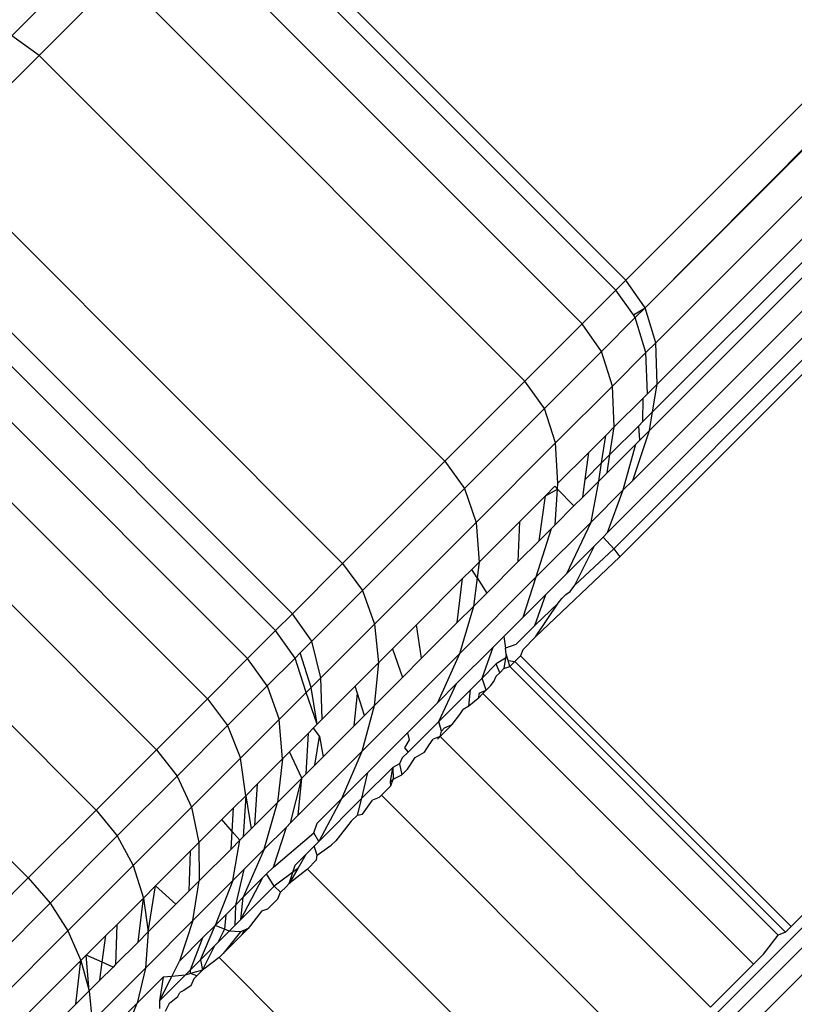
# Model space of a CAD drawing. Units: inches. Extents: x 5 to 465, y 8 to 398.
# Drawn here: x 202 to 203, y 205 to 205 of the extents above; entities that cross this region are included whole.
import ezdxf

# ---------------------------------------------------------------- set-up
doc = ezdxf.new("R2010")
doc.units = ezdxf.units.IN
doc.header["$MEASUREMENT"] = 0
doc.layers.add('VP-EQ', color=7, linetype='Continuous', true_color=0x8a3492)

# ---------------------------------------------------------------- blocks, each defined once
blk = doc.blocks.new('1344')
at = {"color": 7}
for p, q in [((-20.4145, 6.34017), (-19.73329, 7.02138)), ((-20.3993, 6.31854), (-19.71676, 7.00477)), ((-20.3993, 6.31854), (-19.71491, 7.00292)), ((-19.69716, 6.98496), (-20.39102, 6.2911)), ((-19.6806, 6.968), (-20.38989, 6.25872)), ((-19.67167, 6.95876), (-20.39352, 6.23691)), ((-19.66571, 6.9526), (-20.39595, 6.22236)), ((-19.65295, 6.93923), (-20.40902, 6.18316)), ((-19.64271, 6.92826), (-20.42871, 6.14226)), ((-19.63531, 6.92003), (-20.42388, 6.12953)), ((-20.41922, 6.12332), (-19.62977, 6.91277)), ((-20.4145, 6.34017), (-20.73269, 6.65837)), ((-20.42222, 6.33244), (-20.74042, 6.65064)), ((-20.44868, 6.30599), (-20.76688, 6.62418)), ((-20.83329, 6.59461), (-20.89604, 6.53186)), ((-20.81178, 6.57928), (-20.87466, 6.5164)), ((-20.49359, 6.26108), (-20.81178, 6.57928)), ((-20.87466, 6.5164), (-20.89604, 6.53186)), ((-20.87466, 6.5164), (-20.95483, 6.43623)), ((-20.55647, 6.1982), (-20.87466, 6.5164)), ((-20.95483, 6.43623), (-20.63663, 6.11803)), ((-20.67599, 6.07867), (-20.99419, 6.39687)), ((-20.68922, 6.06544), (-21.00742, 6.38364)), ((-20.71121, 6.04346), (-21.02941, 6.36165)), ((-20.42222, 6.33244), (-20.4145, 6.34017)), ((-20.3993, 6.31854), (-20.4145, 6.34017)), ((-20.44868, 6.30599), (-20.42222, 6.33244)), ((-20.40854, 6.31298), (-20.42222, 6.33244)), ((-21.06085, 6.33021), (-20.74265, 6.01201)), ((-20.40854, 6.31298), (-20.3993, 6.31854)), ((-20.3993, 6.31854), (-20.40702, 6.31081)), ((-20.39102, 6.2911), (-20.3993, 6.31854)), ((-20.43343, 6.2844), (-20.40702, 6.31081)), ((-20.40702, 6.31081), (-20.40854, 6.31298)), ((-20.39868, 6.28344), (-20.40702, 6.31081)), ((-20.49359, 6.26108), (-20.44868, 6.30599)), ((-20.43343, 6.2844), (-20.44868, 6.30599)), ((-21.10083, 6.29022), (-20.78264, 5.97203)), ((-20.39102, 6.2911), (-20.39868, 6.28344)), ((-20.38989, 6.25872), (-20.39102, 6.2911)), ((-20.47825, 6.23958), (-20.43343, 6.2844)), ((-20.42494, 6.25718), (-20.43343, 6.2844)), ((-20.42494, 6.25718), (-20.39868, 6.28344)), ((-20.39748, 6.25112), (-20.39868, 6.28344)), ((-20.55647, 6.1982), (-20.49359, 6.26108)), ((-20.47825, 6.23958), (-20.49359, 6.26108)), ((-20.46952, 6.21259), (-20.42494, 6.25718)), ((-20.42353, 6.22508), (-20.42494, 6.25718)), ((-20.38989, 6.25872), (-20.39748, 6.25112)), ((-20.39352, 6.23691), (-20.38989, 6.25872)), ((-20.42353, 6.22508), (-20.40081, 6.2478)), ((-20.40107, 6.22937), (-20.40081, 6.2478)), ((-20.40081, 6.2478), (-20.39748, 6.25112)), ((-21.14816, 6.2429), (-20.82996, 5.92471)), ((-20.54101, 6.17683), (-20.47825, 6.23958)), ((-20.46952, 6.21259), (-20.47825, 6.23958)), ((-20.39352, 6.23691), (-20.40107, 6.22937)), ((-20.39595, 6.22236), (-20.39352, 6.23691)), ((-20.43011, 6.21849), (-20.42353, 6.22508)), ((-20.40435, 6.22608), (-20.42691, 6.20353)), ((-20.42691, 6.20353), (-20.42353, 6.22508)), ((-20.40435, 6.22608), (-20.40107, 6.22937)), ((-20.40346, 6.21485), (-20.40435, 6.22608)), ((-20.4436, 6.20501), (-20.43011, 6.21849)), ((-20.43345, 6.19699), (-20.43011, 6.21849)), ((-20.40902, 6.18316), (-20.39595, 6.22236)), ((-20.40346, 6.21485), (-20.39595, 6.22236)), ((-20.53195, 6.15016), (-20.46952, 6.21259)), ((-20.4677, 6.1809), (-20.46952, 6.21259)), ((-20.40672, 6.21159), (-20.42916, 6.18915)), ((-20.41642, 6.17576), (-20.40672, 6.21159)), ((-20.40672, 6.21159), (-20.40346, 6.21485)), ((-20.4677, 6.1809), (-20.4436, 6.20501)), ((-20.4464, 6.18403), (-20.4436, 6.20501)), ((-20.42691, 6.20353), (-20.43345, 6.19699)), ((-20.42916, 6.18915), (-20.42691, 6.20353)), ((-20.63663, 6.11803), (-20.55647, 6.1982)), ((-20.55647, 6.1982), (-20.54101, 6.17683)), ((-20.43345, 6.19699), (-20.4464, 6.18403)), ((-20.43568, 6.18263), (-20.43345, 6.19699)), ((-21.20142, 6.18964), (-20.88322, 5.87145)), ((-20.42916, 6.18915), (-20.43568, 6.18263)), ((-20.62104, 6.09679), (-20.54101, 6.17683)), ((-20.54101, 6.17683), (-20.53195, 6.15016)), ((-20.47748, 6.17113), (-20.47005, 6.17855)), ((-20.47005, 6.17855), (-20.46801, 6.17644)), ((-20.46801, 6.17644), (-20.4677, 6.1809)), ((-20.44826, 6.17005), (-20.4464, 6.18403)), ((-20.43568, 6.18263), (-20.44826, 6.17005)), ((-20.44175, 6.15042), (-20.43568, 6.18263)), ((-20.41642, 6.17576), (-20.40902, 6.18316)), ((-20.49765, 6.15095), (-20.47748, 6.17113)), ((-20.48248, 6.13583), (-20.47748, 6.17113)), ((-20.47748, 6.17113), (-20.46801, 6.17644)), ((-20.46995, 6.14836), (-20.46801, 6.17644)), ((-20.46801, 6.17644), (-20.45516, 6.16314)), ((-20.44826, 6.17005), (-20.45516, 6.16314)), ((-20.44175, 6.15042), (-20.41642, 6.17576)), ((-20.42871, 6.14226), (-20.41642, 6.17576)), ((-19.94368, 6.17457), (-20.28483, 5.83343)), ((-20.45516, 6.16314), (-20.46995, 6.14836)), ((-20.5477, 5.561), (-19.95287, 6.15583)), ((-20.61156, 6.07056), (-20.53195, 6.15016)), ((-20.53195, 6.15016), (-20.52957, 6.11904)), ((-20.52957, 6.11904), (-20.49765, 6.15095)), ((-20.4988, 6.11951), (-20.49765, 6.15095)), ((-20.48472, 6.10746), (-20.44175, 6.15042)), ((-20.47282, 6.14549), (-20.46995, 6.14836)), ((-20.46084, 6.11012), (-20.44175, 6.15042)), ((-20.48472, 6.10746), (-20.47282, 6.14549)), ((-20.47282, 6.14549), (-20.48248, 6.13583)), ((-20.43216, 6.1388), (-20.43913, 6.13183)), ((-20.43216, 6.1388), (-20.42871, 6.14226)), ((-20.43216, 6.1388), (-20.42388, 6.12953)), ((-20.53784, 5.5552), (-19.95812, 6.13493)), ((-20.48248, 6.13583), (-20.4988, 6.11951)), ((-20.46084, 6.11012), (-20.43913, 6.13183)), ((-20.45441, 6.10093), (-20.43913, 6.13183)), ((-20.48533, 6.06043), (-20.41922, 6.12332)), ((-20.42388, 6.12953), (-20.45441, 6.10093)), ((-20.42388, 6.12953), (-20.41922, 6.12332)), ((-20.67599, 6.07867), (-20.63663, 6.11803)), ((-20.63663, 6.11803), (-20.62104, 6.09679)), ((-20.53531, 6.1133), (-20.52957, 6.11904)), ((-20.52957, 6.11904), (-20.53112, 6.10671)), ((-20.4988, 6.11951), (-20.52353, 6.09478)), ((-20.5449, 6.04727), (-20.48472, 6.10746)), ((-20.54245, 6.10615), (-20.53531, 6.1133)), ((-20.53112, 6.10671), (-20.53531, 6.1133)), ((-20.52544, 5.54642), (-19.95935, 6.11251)), ((-20.495, 6.07596), (-20.48472, 6.10746)), ((-20.46084, 6.11012), (-20.47733, 6.09364)), ((-20.57877, 6.06984), (-20.54245, 6.10615)), ((-20.54664, 6.07167), (-20.54245, 6.10615)), ((-20.53112, 6.10671), (-20.53393, 6.08438)), ((-20.53112, 6.10671), (-20.52353, 6.09478)), ((-20.4581, 6.0961), (-20.45441, 6.10093)), ((-20.66079, 6.05704), (-20.62104, 6.09679)), ((-20.62104, 6.09679), (-20.61156, 6.07056)), ((-20.53393, 6.08438), (-20.52353, 6.09478)), ((-20.495, 6.07596), (-20.47733, 6.09364)), ((-20.48589, 6.06945), (-20.47733, 6.09364)), ((-20.46153, 6.09381), (-20.46462, 6.09072)), ((-20.46153, 6.09381), (-20.4581, 6.0961)), ((-20.53393, 6.08438), (-20.54664, 6.07167)), ((-20.53393, 6.08438), (-20.5449, 6.04727)), ((-20.46759, 6.08683), (-20.48589, 6.06945)), ((-20.48533, 6.06043), (-20.46759, 6.08683)), ((-20.46759, 6.08683), (-20.46462, 6.09072)), ((-20.68922, 6.06544), (-20.67599, 6.07867)), ((-20.66079, 6.05704), (-20.67599, 6.07867)), ((-20.65381, 6.02831), (-20.61156, 6.07056)), ((-20.61156, 6.07056), (-20.60846, 6.04014)), ((-20.59759, 6.05102), (-20.57877, 6.06984)), ((-20.57463, 6.04368), (-20.57877, 6.06984)), ((-20.54664, 6.07167), (-20.57463, 6.04368)), ((-20.495, 6.07596), (-20.5101, 6.06086)), ((-20.48589, 6.06945), (-20.50085, 6.05449)), ((-20.71121, 6.04346), (-20.68922, 6.06544)), ((-20.67391, 6.04392), (-20.68922, 6.06544)), ((-20.51848, 6.05249), (-20.5101, 6.06086)), ((-20.5101, 6.06086), (-20.50896, 6.05166)), ((-20.66986, 6.04798), (-20.66079, 6.05704)), ((-20.65381, 6.02831), (-20.66079, 6.05704)), ((-20.50085, 6.05449), (-20.50896, 6.05166)), ((-20.48533, 6.06043), (-20.49532, 6.05044)), ((-20.67391, 6.04392), (-20.66986, 6.04798)), ((-20.6613, 6.02082), (-20.66986, 6.04798)), ((-20.62164, 5.97054), (-20.5449, 6.04727)), ((-20.60846, 6.04014), (-20.59759, 6.05102)), ((-20.59759, 6.05102), (-20.58977, 6.02853)), ((-20.5449, 6.04727), (-20.56215, 6.00881)), ((-20.54716, 6.02381), (-20.51848, 6.05249)), ((-20.52726, 6.02808), (-20.51848, 6.05249)), ((-20.50838, 6.04696), (-20.50896, 6.05166)), ((-20.50838, 6.04696), (-20.50885, 6.04381)), ((-20.50683, 6.04188), (-20.50838, 6.04696)), ((-20.5014, 6.04115), (-20.49697, 6.04557)), ((-20.49532, 6.05044), (-20.49697, 6.04557)), ((-20.49697, 6.04557), (-20.28483, 5.83343)), ((-20.74265, 6.01201), (-20.71121, 6.04346)), ((-20.69569, 6.02215), (-20.71121, 6.04346)), ((-20.67391, 6.04392), (-20.69569, 6.02215)), ((-20.66525, 6.01687), (-20.67391, 6.04392)), ((-20.62683, 6.02178), (-20.60846, 6.04014)), ((-20.60846, 6.04014), (-20.61185, 6.00646)), ((-20.57463, 6.04368), (-20.58977, 6.02853)), ((-20.52726, 6.02808), (-20.5161, 6.03924)), ((-20.50885, 6.04381), (-20.5161, 6.03924)), ((-20.51339, 6.03236), (-20.5161, 6.03924)), ((-20.50885, 6.04381), (-20.51006, 6.0357)), ((-20.50537, 6.03718), (-20.50683, 6.04188)), ((-20.50683, 6.04188), (-20.5014, 6.04115)), ((-20.50537, 6.03718), (-20.5014, 6.04115)), ((-20.5014, 6.04115), (-20.28925, 5.829)), ((-20.51339, 6.03236), (-20.51612, 6.02963)), ((-20.51006, 6.0357), (-20.51339, 6.03236)), ((-20.51006, 6.0357), (-20.50537, 6.03718)), ((-20.50537, 6.03718), (-20.29483, 5.82664)), ((-20.65381, 6.02831), (-20.6613, 6.02082)), ((-20.65259, 5.99601), (-20.65381, 6.02831)), ((-20.61185, 6.00646), (-20.58977, 6.02853)), ((-20.56215, 6.00881), (-20.54716, 6.02381)), ((-20.5612, 5.99414), (-20.54716, 6.02381)), ((-20.53641, 6.01893), (-20.52726, 6.02808)), ((-20.52394, 6.01884), (-20.52726, 6.02808)), ((-20.52056, 6.02198), (-20.51805, 6.02562)), ((-20.51805, 6.02562), (-20.51612, 6.02963)), ((-20.72685, 5.99099), (-20.69569, 6.02215)), ((-20.69569, 6.02215), (-20.68644, 5.99568)), ((-20.68644, 5.99568), (-20.66525, 6.01687)), ((-20.6613, 6.02082), (-20.66525, 6.01687)), ((-20.6565, 5.99211), (-20.66525, 6.01687)), ((-20.6565, 5.99211), (-20.6613, 6.02082)), ((-20.65259, 5.99601), (-20.62683, 6.02178)), ((-20.6275, 5.99081), (-20.62507, 6.01622)), ((-20.62507, 6.01622), (-20.62683, 6.02178)), ((-20.61955, 5.99875), (-20.62507, 6.01622)), ((-20.53641, 6.01893), (-20.5612, 5.99414)), ((-20.53758, 6.00618), (-20.53641, 6.01893)), ((-20.52942, 6.01634), (-20.53031, 6.01223)), ((-20.52652, 6.01603), (-20.53031, 6.01223)), ((-20.52942, 6.01634), (-20.52394, 6.01884)), ((-20.52394, 6.01884), (-20.52652, 6.01603)), ((-20.52652, 6.01603), (-20.31437, 5.80388)), ((-20.52056, 6.02198), (-20.52394, 6.01884)), ((-20.78264, 5.97203), (-20.74265, 6.01201)), ((-20.74265, 6.01201), (-20.72685, 5.99099)), ((-20.58561, 5.98535), (-20.56215, 6.00881)), ((-20.53031, 6.01223), (-20.53758, 6.00618)), ((-20.61185, 6.00646), (-20.62164, 5.97054)), ((-20.61185, 6.00646), (-20.61955, 5.99875)), ((-20.55064, 5.9919), (-20.54465, 5.99961)), ((-20.54465, 5.99961), (-20.54215, 6.00361)), ((-20.53758, 6.00618), (-20.54215, 6.00361)), ((-20.71674, 5.96538), (-20.68644, 5.99568)), ((-20.68371, 5.9649), (-20.68644, 5.99568)), ((-20.6565, 5.99211), (-20.65973, 5.98887)), ((-20.65259, 5.99601), (-20.6565, 5.99211)), ((-20.61955, 5.99875), (-20.6275, 5.99081)), ((-20.58516, 5.97018), (-20.5612, 5.99414)), ((-20.55907, 5.98669), (-20.5612, 5.99414)), ((-20.55064, 5.9919), (-20.5602, 5.98234)), ((-20.55659, 5.98917), (-20.55064, 5.9919)), ((-20.76647, 5.95137), (-20.72685, 5.99099)), ((-20.72685, 5.99099), (-20.71674, 5.96538)), ((-20.67816, 5.97044), (-20.66351, 5.98509)), ((-20.66522, 5.95309), (-20.66351, 5.98509)), ((-20.65973, 5.98887), (-20.66351, 5.98509)), ((-20.65973, 5.98887), (-20.65481, 5.98249)), ((-20.6275, 5.99081), (-20.65197, 5.96634)), ((-20.61681, 5.95415), (-20.58561, 5.98535)), ((-20.58561, 5.98535), (-20.58442, 5.9797)), ((-20.5602, 5.98234), (-20.55907, 5.98669)), ((-20.55659, 5.98917), (-20.55907, 5.98669)), ((-20.65853, 5.95978), (-20.65481, 5.98249)), ((-20.65481, 5.98249), (-20.65197, 5.96634)), ((-20.58442, 5.9797), (-20.58812, 5.97346)), ((-20.57233, 5.97022), (-20.56869, 5.97591)), ((-20.56869, 5.97591), (-20.56554, 5.98022)), ((-20.5602, 5.98234), (-20.56554, 5.98022)), ((-20.5602, 5.98234), (-20.56223, 5.98031)), ((-20.5602, 5.98234), (-20.34806, 5.7702)), ((-20.82996, 5.92471), (-20.78264, 5.97203)), ((-20.78264, 5.97203), (-20.76647, 5.95137)), ((-20.68371, 5.9649), (-20.67816, 5.97044)), ((-20.66873, 5.94958), (-20.67816, 5.97044)), ((-20.67146, 5.92071), (-20.62164, 5.97054)), ((-20.62164, 5.97054), (-20.63753, 5.93343)), ((-20.58516, 5.97018), (-20.5898, 5.96554)), ((-20.58812, 5.97346), (-20.58516, 5.97018)), ((-20.57972, 5.96604), (-20.57233, 5.97022)), ((-20.75528, 5.92684), (-20.71674, 5.96538)), ((-20.71263, 5.93598), (-20.71674, 5.96538)), ((-20.70354, 5.94507), (-20.68371, 5.9649)), ((-20.68371, 5.9649), (-20.68761, 5.93069)), ((-20.65853, 5.95978), (-20.65197, 5.96634)), ((-20.59207, 5.96091), (-20.59722, 5.95812)), ((-20.5898, 5.96554), (-20.59207, 5.96091)), ((-20.59207, 5.96091), (-20.59015, 5.95239)), ((-20.58575, 5.95679), (-20.57972, 5.96604)), ((-20.66873, 5.94958), (-20.66522, 5.95309)), ((-20.65853, 5.95978), (-20.66522, 5.95309)), ((-20.63753, 5.93343), (-20.61681, 5.95415)), ((-20.59722, 5.95812), (-20.62143, 5.93391)), ((-20.62143, 5.93391), (-20.61681, 5.95415)), ((-20.59903, 5.94673), (-20.59722, 5.95812)), ((-20.59722, 5.95812), (-20.59696, 5.9488)), ((-20.58575, 5.95679), (-20.59015, 5.95239)), ((-20.81336, 5.90447), (-20.76647, 5.95137)), ((-20.76647, 5.95137), (-20.75528, 5.92684)), ((-20.71263, 5.93598), (-20.70354, 5.94507)), ((-20.70354, 5.94507), (-20.70576, 5.91255)), ((-20.68761, 5.93069), (-20.66873, 5.94958)), ((-20.67757, 5.91461), (-20.66873, 5.94958)), ((-20.67146, 5.92071), (-20.66873, 5.94958)), ((-20.59903, 5.94673), (-20.59696, 5.9488)), ((-20.59891, 5.94363), (-20.59903, 5.94673)), ((-20.59891, 5.94363), (-20.59696, 5.9488)), ((-20.59696, 5.9488), (-20.59015, 5.95239)), ((-20.59891, 5.94363), (-20.60621, 5.93634)), ((-20.72216, 5.92644), (-20.71263, 5.93598)), ((-20.71263, 5.93598), (-20.71465, 5.90365)), ((-20.71263, 5.93598), (-20.70831, 5.91)), ((-20.70576, 5.91255), (-20.68761, 5.93069)), ((-20.69805, 5.89413), (-20.68761, 5.93069)), ((-20.65652, 5.91444), (-20.63753, 5.93343)), ((-20.62143, 5.93391), (-20.65522, 5.90012)), ((-20.63753, 5.93343), (-20.65522, 5.90012)), ((-20.62501, 5.92075), (-20.62143, 5.93391)), ((-20.62103, 5.92151), (-20.61321, 5.93255)), ((-20.60808, 5.93446), (-20.61321, 5.93255)), ((-20.60621, 5.93634), (-20.60808, 5.93446)), ((-20.60621, 5.93634), (-20.39406, 5.72419)), ((-20.88322, 5.87145), (-20.82996, 5.92471)), ((-20.82996, 5.92471), (-20.81336, 5.90447)), ((-20.80089, 5.88122), (-20.75528, 5.92684)), ((-20.75528, 5.92684), (-20.7494, 5.89921)), ((-20.7314, 5.91721), (-20.72216, 5.92644)), ((-20.72331, 5.90791), (-20.72216, 5.92644)), ((-20.7494, 5.89921), (-20.7314, 5.91721)), ((-20.72331, 5.90791), (-20.7314, 5.91721)), ((-20.67757, 5.91461), (-20.68076, 5.91141)), ((-20.67146, 5.92071), (-20.67757, 5.91461)), ((-20.65933, 5.90671), (-20.65652, 5.91444)), ((-20.62989, 5.91587), (-20.64194, 5.9006)), ((-20.62989, 5.91587), (-20.62501, 5.92075)), ((-20.62501, 5.92075), (-20.62103, 5.92151)), ((-20.72417, 5.89414), (-20.72331, 5.90791)), ((-20.71731, 5.901), (-20.72331, 5.90791)), ((-20.71465, 5.90365), (-20.70831, 5.91)), ((-20.70576, 5.91255), (-20.70831, 5.91)), ((-20.69805, 5.89413), (-20.68076, 5.91141)), ((-20.69096, 5.88), (-20.68076, 5.91141)), ((-20.69096, 5.88), (-20.65933, 5.90671)), ((-20.65522, 5.90012), (-20.65933, 5.90671)), ((-20.86612, 5.85171), (-20.81336, 5.90447)), ((-20.81336, 5.90447), (-20.80089, 5.88122)), ((-20.75615, 5.89246), (-20.7494, 5.89921)), ((-20.7494, 5.89921), (-20.74903, 5.86928)), ((-20.72417, 5.89414), (-20.71731, 5.901)), ((-20.72276, 5.86942), (-20.71731, 5.901)), ((-20.71731, 5.901), (-20.71465, 5.90365)), ((-20.659, 5.89634), (-20.65522, 5.90012)), ((-20.64194, 5.9006), (-20.64548, 5.89706)), ((-20.78345, 5.86516), (-20.75615, 5.89246)), ((-20.75615, 5.89246), (-20.75714, 5.86117)), ((-20.74903, 5.86928), (-20.72417, 5.89414)), ((-20.69805, 5.89413), (-20.71465, 5.85631)), ((-20.71412, 5.87805), (-20.69805, 5.89413)), ((-20.659, 5.89634), (-20.66545, 5.88989)), ((-20.65656, 5.8892), (-20.659, 5.89634)), ((-20.65656, 5.8892), (-20.64548, 5.89706)), ((-20.67385, 5.88149), (-20.66545, 5.88989)), ((-20.66545, 5.88989), (-20.67176, 5.87896)), ((-20.66415, 5.8784), (-20.657, 5.88554)), ((-20.657, 5.88554), (-20.65656, 5.8892)), ((-20.85221, 5.82991), (-20.80089, 5.88122)), ((-20.80089, 5.88122), (-20.79292, 5.85568)), ((-20.72276, 5.86942), (-20.71412, 5.87805)), ((-20.71412, 5.87805), (-20.72074, 5.85022)), ((-20.69096, 5.88), (-20.6964, 5.87457)), ((-20.67176, 5.87896), (-20.69025, 5.86509)), ((-20.67853, 5.86723), (-20.67385, 5.88149)), ((-20.67176, 5.87896), (-20.67853, 5.86723)), ((-20.66415, 5.8784), (-20.67853, 5.86723)), ((-20.66415, 5.8784), (-20.452, 5.66625)), ((-20.94081, 5.81385), (-20.88322, 5.87145)), ((-20.88322, 5.87145), (-20.86612, 5.85171)), ((-20.74903, 5.86928), (-20.75714, 5.86117)), ((-20.75415, 5.83802), (-20.72276, 5.86942)), ((-20.75415, 5.83802), (-20.74903, 5.86928)), ((-20.72276, 5.86942), (-20.73666, 5.8343)), ((-20.71647, 5.83887), (-20.69927, 5.8717)), ((-20.71465, 5.85631), (-20.69927, 5.8717)), ((-20.6964, 5.87457), (-20.69927, 5.8717)), ((-20.69025, 5.86509), (-20.6964, 5.87457)), ((-20.79292, 5.85568), (-20.78345, 5.86516)), ((-20.78906, 5.82925), (-20.78345, 5.86516)), ((-20.76748, 5.85083), (-20.78345, 5.86516)), ((-20.75714, 5.86117), (-20.76748, 5.85083)), ((-20.69025, 5.86509), (-20.71647, 5.83887)), ((-20.68546, 5.8603), (-20.69025, 5.86509)), ((-20.68743, 5.85511), (-20.68546, 5.8603)), ((-20.68546, 5.8603), (-20.6811, 5.86416)), ((-20.6811, 5.86416), (-20.67853, 5.86723)), ((-20.81379, 5.83482), (-20.79292, 5.85568)), ((-20.79711, 5.8212), (-20.79292, 5.85568)), ((-20.79292, 5.85568), (-20.78906, 5.82925)), ((-20.72074, 5.85022), (-20.71465, 5.85631)), ((-20.71647, 5.83887), (-20.71465, 5.85631)), ((-20.68743, 5.85511), (-20.69535, 5.84719)), ((-20.92319, 5.79464), (-20.86612, 5.85171)), ((-20.86612, 5.85171), (-20.85221, 5.82991)), ((-20.76748, 5.85083), (-20.78906, 5.82925)), ((-20.72074, 5.85022), (-20.72836, 5.84261)), ((-20.72074, 5.85022), (-20.72117, 5.83417)), ((-20.69996, 5.8458), (-20.71078, 5.83176)), ((-20.69996, 5.8458), (-20.69535, 5.84719)), ((-20.79134, 5.80084), (-20.75415, 5.83802)), ((-20.75415, 5.83802), (-20.76465, 5.80631)), ((-20.72836, 5.84261), (-20.73666, 5.8343)), ((-20.72836, 5.84261), (-20.72935, 5.83131)), ((-20.71647, 5.83887), (-20.72117, 5.83417)), ((-20.90771, 5.77441), (-20.85221, 5.82991)), ((-20.85221, 5.82991), (-20.84188, 5.80672)), ((-20.82231, 5.82629), (-20.81379, 5.83482)), ((-20.81379, 5.83482), (-20.81467, 5.80364)), ((-20.79711, 5.8212), (-20.78906, 5.82925)), ((-20.78906, 5.82925), (-20.79134, 5.80084)), ((-20.74801, 5.80733), (-20.73666, 5.8343)), ((-20.74616, 5.8248), (-20.73666, 5.8343)), ((-20.72935, 5.83131), (-20.73666, 5.8343)), ((-20.72935, 5.83131), (-20.73438, 5.82096)), ((-20.72557, 5.82977), (-20.73438, 5.82096)), ((-20.72557, 5.82977), (-20.72935, 5.83131)), ((-20.72117, 5.83417), (-20.72557, 5.82977)), ((-20.71664, 5.82912), (-20.72557, 5.82977)), ((-20.71078, 5.83176), (-20.71664, 5.82912)), ((-20.71393, 5.83034), (-20.71664, 5.82912)), ((-20.71078, 5.83176), (-20.71605, 5.8265)), ((-20.71393, 5.83034), (-20.71605, 5.8265)), ((-20.71078, 5.83176), (-20.71393, 5.83034)), ((-20.28925, 5.829), (-20.28483, 5.83343)), ((-20.83772, 5.81089), (-20.82231, 5.82629)), ((-20.82511, 5.80534), (-20.82231, 5.82629)), ((-20.76465, 5.80631), (-20.74616, 5.8248)), ((-20.75598, 5.79936), (-20.74616, 5.8248)), ((-20.71664, 5.82912), (-20.73022, 5.81232)), ((-20.71605, 5.8265), (-20.73022, 5.81232)), ((-20.30643, 5.81182), (-20.29483, 5.82664)), ((-20.28925, 5.829), (-20.29483, 5.82664)), ((-20.79711, 5.8212), (-20.81467, 5.80364)), ((-20.74801, 5.80733), (-20.73694, 5.8184)), ((-20.74648, 5.79928), (-20.73694, 5.8184)), ((-20.73694, 5.8184), (-20.73438, 5.82096)), ((-20.88791, 5.76069), (-20.84188, 5.80672)), ((-20.84592, 5.77239), (-20.84188, 5.80672)), ((-20.84188, 5.80672), (-20.83772, 5.81089)), ((-20.84188, 5.80672), (-20.83548, 5.78283)), ((-20.83548, 5.78283), (-20.83772, 5.81089)), ((-20.82511, 5.80534), (-20.83772, 5.81089)), ((-20.77069, 5.7942), (-20.76465, 5.80631)), ((-20.75598, 5.79936), (-20.74801, 5.80733)), ((-20.74801, 5.80733), (-20.74648, 5.79928)), ((-20.73355, 5.809), (-20.74648, 5.79928)), ((-20.73022, 5.81232), (-20.73355, 5.809)), ((-20.73355, 5.809), (-20.5214, 5.59685)), ((-20.31437, 5.80388), (-20.30643, 5.81182)), ((-20.83318, 5.759), (-20.79134, 5.80084)), ((-20.82697, 5.79133), (-20.82511, 5.80534)), ((-20.81668, 5.80163), (-20.82697, 5.79133)), ((-20.81668, 5.80163), (-20.82511, 5.80534)), ((-20.81467, 5.80364), (-20.81668, 5.80163)), ((-20.79134, 5.80084), (-20.79778, 5.77319)), ((-20.76023, 5.79511), (-20.75598, 5.79936)), ((-20.75584, 5.79644), (-20.75598, 5.79936)), ((-20.74648, 5.79928), (-20.75584, 5.79644)), ((-20.74648, 5.79928), (-20.7511, 5.79466)), ((-20.34806, 5.7702), (-20.31437, 5.80388)), ((-20.83548, 5.78283), (-20.82697, 5.79133)), ((-20.79778, 5.77319), (-20.77734, 5.79362)), ((-20.78017, 5.77517), (-20.76023, 5.79511)), ((-20.78017, 5.77517), (-20.77069, 5.7942)), ((-20.77734, 5.79362), (-20.78017, 5.77517)), ((-20.77069, 5.7942), (-20.77734, 5.79362)), ((-20.76023, 5.79511), (-20.77069, 5.7942)), ((-20.75584, 5.79644), (-20.76023, 5.79511)), ((-20.7511, 5.79466), (-20.75584, 5.79644)), ((-20.75549, 5.78705), (-20.75315, 5.79261)), ((-20.75315, 5.79261), (-20.7511, 5.79466)), ((-20.76126, 5.78317), (-20.76424, 5.78152)), ((-20.75549, 5.78705), (-20.76126, 5.78317)), ((-20.84592, 5.77239), (-20.83548, 5.78283)), ((-20.83548, 5.78283), (-20.83318, 5.759)), ((-20.78017, 5.77517), (-20.78038, 5.76902)), ((-20.77249, 5.77327), (-20.76601, 5.77852)), ((-20.76601, 5.77852), (-20.76424, 5.78152)), ((-20.86359, 5.75472), (-20.84592, 5.77239)), ((-20.81554, 5.75543), (-20.79778, 5.77319)), ((-20.80365, 5.75898), (-20.79778, 5.77319)), ((-20.77565, 5.7669), (-20.77249, 5.77327))]:
    blk.add_line(p, q, dxfattribs=at)

msp = doc.modelspace()

# ---------------------------------------------------------------- block references
at = {"layer": 'VP-EQ'}
msp.add_blockref('1344', (223.24962, 198.87173), dxfattribs=at)

doc.saveas('drawing.dxf')
